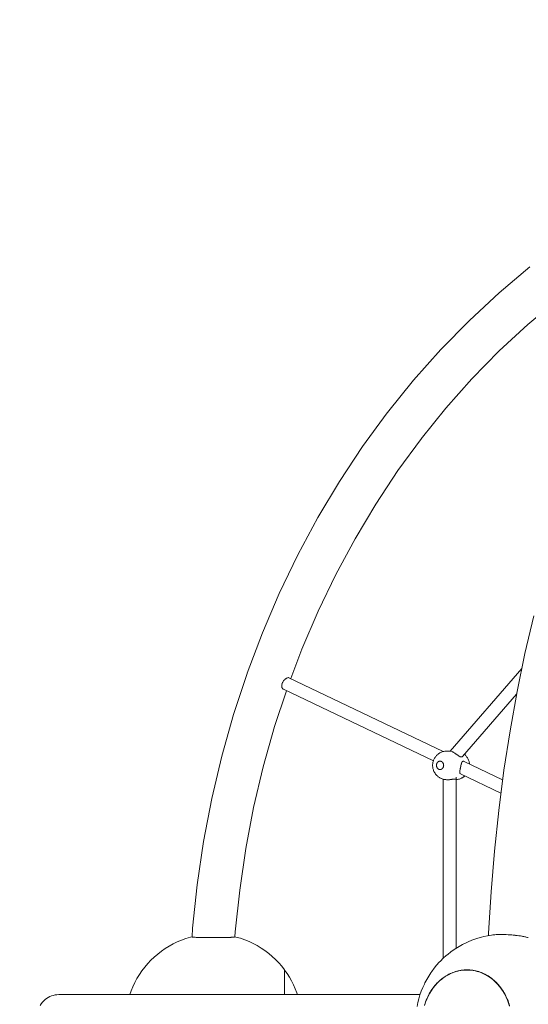
# Model space of a CAD drawing. Units: millimetres. Extents: x -306 to 8050, y -92 to 5467.
# Drawn here: x 1175 to 1889, y 2707 to 4090 of the extents above; entities that cross this region are included whole.
import ezdxf

# ---------------------------------------------------------------- set-up
doc = ezdxf.new("R2010")
doc.units = ezdxf.units.MM
doc.layers.add('DiKom', color=7, linetype='Continuous')

msp = doc.modelspace()

# ---------------------------------------------------------------- linework, layer by layer
at = {"layer": 'DiKom', "color": 7, "linetype": 'Continuous', "lineweight": 15}
for p, q in [((1847.8, 3706.2), (1891.1, 3742.5)), ((1806.1, 3667.5), (1847.8, 3706.2)), ((1887.9, 3661.6), (1928.9, 3696)), ((1766, 3626.6), (1806.1, 3667.5)), ((1848, 3624.6), (1887.9, 3661.6)), ((1727.7, 3583.4), (1766, 3626.6)), ((1809.7, 3585.5), (1848, 3624.6)), ((1691.3, 3538.2), (1727.7, 3583.4)), ((1773.1, 3544.2), (1809.7, 3585.5)), ((1738.3, 3501), (1773.1, 3544.2)), ((1656.3, 3490.3), (1690.8, 3537.5)), ((1690.8, 3537.5), (1691.3, 3538.2)), ((1705.8, 3456.5), (1738.7, 3501.5)), ((1623.8, 3441.3), (1656.3, 3490.3)), ((1674.7, 3409.5), (1705.8, 3456.5)), ((1593.5, 3390.5), (1623.8, 3441.3)), ((1645.7, 3360.9), (1674.7, 3409.5)), ((1565.3, 3338.1), (1593.5, 3390.5)), ((1618.7, 3310.7), (1645.7, 3360.9)), ((1539.3, 3284.1), (1565.3, 3338.1)), ((1593.8, 3259), (1618.7, 3310.7)), ((1515.6, 3228.8), (1539.3, 3284.1)), ((1571.1, 3206), (1593.8, 3259)), ((1884.1, 3199.9), (1896.5, 3252.6)), ((1494.3, 3172.2), (1515.6, 3228.8)), ((1555.4, 3164.4), (1571.1, 3206)), ((1873, 3146.1), (1884.1, 3199.9)), ((1475.2, 3114.1), (1494.1, 3171.7)), ((1494.1, 3171.7), (1494.3, 3172.2)), ((1879.8, 3178.8), (1779.2, 3062.7)), ((1542.8, 3155.6), (1543, 3156.3)), ((1542.8, 3154.8), (1542.8, 3155.5)), ((1542.8, 3154), (1542.8, 3154.7)), ((1542.8, 3153.7), (1542.8, 3153.9)), ((1542.8, 3153.3), (1542.8, 3153.7)), ((1542.9, 3152.6), (1542.8, 3153.3)), ((1543, 3156.4), (1543.2, 3157.1)), ((1543.2, 3157.3), (1543.4, 3158)), ((1543.5, 3158.1), (1543.8, 3158.8)), ((1543.8, 3158.9), (1544.2, 3159.6)), ((1544.2, 3159.6), (1544.6, 3160.3)), ((1544.7, 3160.4), (1545.1, 3161.1)), ((1545.2, 3161.1), (1545.7, 3161.7)), ((1545.8, 3161.8), (1546.2, 3162.4)), ((1546.4, 3162.6), (1546.9, 3163)), ((1546.9, 3163.1), (1547.5, 3163.6)), ((1547.6, 3163.6), (1548.1, 3164.1)), ((1548.2, 3164.1), (1548.6, 3164.3)), ((1548.6, 3164.3), (1548.8, 3164.5)), ((1548.8, 3164.5), (1549.1, 3164.7)), ((1549.1, 3164.7), (1549.4, 3164.9)), ((1549.5, 3164.9), (1550, 3165.2)), ((1550.1, 3165.2), (1550.6, 3165.4)), ((1550.7, 3165.4), (1551.1, 3165.6)), ((1551.2, 3165.6), (1551.5, 3165.8)), ((1551.6, 3165.8), (1552, 3165.8)), ((1552, 3165.8), (1552.4, 3165.8)), ((1552.5, 3165.8), (1552.9, 3165.6)), ((1769.4, 3062), (1552.9, 3165.6)), ((1532.6, 3097), (1549.2, 3147.4)), ((1543.1, 3151.9), (1543, 3152.5)), ((1543.3, 3151.3), (1543.1, 3151.9)), ((1543.5, 3151), (1543.4, 3151.3)), ((1543.9, 3150.3), (1543.7, 3150.8)), ((1544.3, 3149.9), (1544, 3150.3)), ((1544.7, 3149.6), (1544.4, 3149.9)), ((1545.1, 3149.4), (1544.8, 3149.5)), ((1545.1, 3149.4), (1755.5, 3048.8)), ((1872.4, 3142.8), (1796.3, 3054.9)), ((1863.1, 3091.3), (1873, 3146.1)), ((1458.7, 3055.4), (1475.2, 3114.1)), ((1516.8, 3040.7), (1532.6, 3097)), ((1854.5, 3035.7), (1863.1, 3091.3)), ((1759.3, 3055.7), (1760, 3056.4)), ((1760, 3056.4), (1760.3, 3056.8)), ((1760.3, 3056.8), (1761.1, 3057.5)), ((1761.1, 3057.5), (1761.9, 3058.2)), ((1761.9, 3058.2), (1762.3, 3058.5)), ((1762.3, 3058.5), (1763.1, 3059.1)), ((1763.1, 3059.1), (1764, 3059.7)), ((1764, 3059.7), (1764.4, 3060)), ((1764.4, 3060), (1765.4, 3060.5)), ((1765.4, 3060.5), (1766.3, 3060.9)), ((1766.3, 3060.9), (1766.8, 3061.1)), ((1766.8, 3061.1), (1767.8, 3061.5)), ((1767.8, 3061.5), (1768.8, 3061.9)), ((1768.8, 3061.9), (1769.3, 3062)), ((1769.3, 3062), (1770.4, 3062.3)), ((1770.4, 3062.3), (1771.4, 3062.5)), ((1772, 3062.6), (1771.4, 3062.5)), ((1773, 3062.7), (1772, 3062.6)), ((1774.1, 3062.7), (1773, 3062.7)), ((1775.1, 3062.7), (1774.1, 3062.7)), ((1779.3, 3062.7), (1775.1, 3062.7)), ((1779.8, 3062.6), (1779.6, 3062.7)), ((1780.4, 3062.4), (1780.1, 3062.5)), ((1781.2, 3062.1), (1780.8, 3062.3)), ((1781.7, 3061.9), (1781.3, 3062.1)), ((1782.2, 3061.6), (1782, 3061.8)), ((1782.7, 3061.4), (1782.2, 3061.6)), ((1783.3, 3061.1), (1782.8, 3061.4)), ((1783.9, 3060.7), (1783.6, 3060.9)), ((1784.3, 3060.5), (1783.9, 3060.7)), ((1785, 3060.1), (1784.6, 3060.3)), ((1785.2, 3059.9), (1785, 3060)), ((1785.8, 3059.5), (1785.4, 3059.8)), ((1786.1, 3059.3), (1785.8, 3059.5)), ((1786.6, 3059), (1786.3, 3059.2)), ((1787, 3058.7), (1786.6, 3059)), ((1787.3, 3058.5), (1787.1, 3058.7)), ((1787.8, 3058.2), (1787.4, 3058.4)), ((1788.1, 3058), (1787.8, 3058.2)), ((1788.5, 3057.7), (1788.3, 3057.8)), ((1788.9, 3057.4), (1788.5, 3057.7)), ((1789.1, 3057.2), (1788.9, 3057.4)), ((1789.4, 3057), (1789.2, 3057.2)), ((1789.6, 3056.9), (1789.4, 3057)), ((1789.9, 3056.7), (1789.6, 3056.9)), ((1790.3, 3056.4), (1789.9, 3056.7)), ((1790.6, 3056.2), (1790.3, 3056.4)), ((1791, 3056), (1790.7, 3056.2)), ((1791.4, 3055.8), (1791, 3056)), ((1799.3, 3058), (1799.1, 3058.1)), ((1800.1, 3057.2), (1799.3, 3058)), ((1800.4, 3056.9), (1800.1, 3057.2)), ((1801.1, 3056.2), (1800.4, 3056.9)), ((1801.9, 3055.3), (1801.1, 3056.2)), ((1444.6, 2996), (1458.7, 3055.4)), ((1754.5, 3043.7), (1754.6, 3044.7)), ((1754.5, 3042.6), (1754.5, 3043.7)), ((1754.5, 3042.6), (1754.5, 3041.6)), ((1754.6, 3044.7), (1754.8, 3045.8)), ((1754.8, 3045.8), (1755, 3046.8)), ((1755, 3046.8), (1755.2, 3047.8)), ((1755.2, 3047.8), (1755.5, 3048.8)), ((1755.5, 3048.8), (1755.8, 3049.8)), ((1755.8, 3049.8), (1755.9, 3050)), ((1755.9, 3050), (1756.3, 3051)), ((1756.3, 3051), (1756.8, 3051.9)), ((1756.8, 3051.9), (1757.3, 3052.8)), ((1757.3, 3052.8), (1757.9, 3053.7)), ((1757.9, 3053.7), (1758.1, 3054)), ((1758.1, 3054), (1758.7, 3054.9)), ((1758.7, 3054.9), (1759.3, 3055.7)), ((1759.9, 3043.6), (1760, 3043.9)), ((1759.9, 3043.6), (1759.9, 3043.4)), ((1759.9, 3043.1), (1759.9, 3043.4)), ((1759.9, 3042.9), (1759.9, 3043.1)), ((1759.9, 3042.9), (1759.9, 3042.6)), ((1759.9, 3042.6), (1759.9, 3042.4)), ((1759.9, 3042.4), (1759.9, 3042.1)), ((1759.9, 3041.8), (1759.9, 3042.1)), ((1760, 3044.1), (1760.1, 3044.4)), ((1760, 3043.9), (1760, 3044.1)), ((1760.2, 3044.6), (1760.1, 3044.4)), ((1760.2, 3044.8), (1760.3, 3045.1)), ((1760.2, 3044.6), (1760.2, 3044.8)), ((1760.4, 3045.3), (1760.3, 3045.1)), ((1760.4, 3045.3), (1760.5, 3045.5)), ((1760.5, 3045.5), (1760.7, 3045.7)), ((1760.7, 3045.7), (1760.8, 3046)), ((1760.9, 3046.2), (1760.8, 3046)), ((1760.9, 3046.2), (1761, 3046.4)), ((1761, 3046.4), (1761.2, 3046.6)), ((1761.3, 3046.7), (1761.2, 3046.6)), ((1761.3, 3046.7), (1761.5, 3046.9)), ((1761.5, 3046.9), (1761.7, 3047.1)), ((1761.7, 3047.1), (1761.8, 3047.2)), ((1762, 3047.4), (1761.8, 3047.2)), ((1762, 3047.4), (1762.2, 3047.5)), ((1762.2, 3047.5), (1762.4, 3047.7)), ((1762.4, 3047.7), (1762.6, 3047.8)), ((1762.8, 3047.9), (1762.6, 3047.8)), ((1762.8, 3047.9), (1763, 3048)), ((1763, 3048), (1763.2, 3048.1)), ((1763.4, 3048.2), (1763.2, 3048.1)), ((1763.4, 3048.2), (1763.6, 3048.3)), ((1763.6, 3048.3), (1763.8, 3048.3)), ((1763.8, 3048.3), (1764, 3048.4)), ((1764.3, 3048.4), (1764, 3048.4)), ((1764.3, 3048.4), (1764.5, 3048.4)), ((1764.5, 3048.4), (1764.7, 3048.4)), ((1764.9, 3048.5), (1764.7, 3048.4)), ((1764.9, 3048.5), (1765.1, 3048.4)), ((1765.1, 3048.4), (1765.3, 3048.4)), ((1765.3, 3048.4), (1765.6, 3048.4)), ((1765.8, 3048.4), (1765.6, 3048.4)), ((1765.8, 3048.4), (1766, 3048.3)), ((1766, 3048.3), (1766.2, 3048.3)), ((1766.2, 3048.3), (1766.4, 3048.2)), ((1766.6, 3048.1), (1766.4, 3048.2)), ((1766.6, 3048.1), (1766.8, 3048)), ((1766.8, 3048), (1767, 3047.9)), ((1767.2, 3047.8), (1767, 3047.9)), ((1767.2, 3047.8), (1767.4, 3047.7)), ((1767.4, 3047.7), (1767.6, 3047.5)), ((1767.6, 3047.5), (1767.8, 3047.4)), ((1768, 3047.2), (1767.8, 3047.4)), ((1768, 3047.2), (1768.2, 3047.1)), ((1768.2, 3047.1), (1768.3, 3046.9)), ((1768.3, 3046.9), (1768.5, 3046.7)), ((1768.6, 3046.6), (1768.5, 3046.7)), ((1768.6, 3046.6), (1768.8, 3046.4)), ((1768.8, 3046.4), (1768.9, 3046.2)), ((1769, 3046), (1768.9, 3046.2)), ((1769, 3046), (1769.2, 3045.7)), ((1769.2, 3045.7), (1769.3, 3045.5)), ((1769.3, 3045.5), (1769.4, 3045.3)), ((1769.5, 3045.1), (1769.4, 3045.3)), ((1769.5, 3045.1), (1769.6, 3044.8)), ((1769.6, 3044.8), (1769.6, 3044.6)), ((1769.7, 3044.4), (1769.6, 3044.6)), ((1769.7, 3044.4), (1769.8, 3044.1)), ((1769.8, 3044.1), (1769.8, 3043.9)), ((1769.8, 3043.9), (1769.9, 3043.6)), ((1769.9, 3043.4), (1769.9, 3043.6)), ((1769.9, 3043.4), (1769.9, 3043.1)), ((1769.9, 3043.1), (1769.9, 3042.9)), ((1770, 3042.6), (1769.9, 3042.9)), ((1770, 3042.6), (1769.9, 3042.4)), ((1769.9, 3042.4), (1769.9, 3042.1)), ((1769.9, 3042.1), (1769.9, 3041.8)), ((1791.6, 3055.6), (1791.4, 3055.7)), ((1792.1, 3055.4), (1791.7, 3055.5)), ((1792.4, 3055.2), (1792.1, 3055.3)), ((1792.8, 3055), (1792.4, 3055.2)), ((1793.1, 3054.8), (1792.8, 3055)), ((1793.5, 3054.7), (1793.2, 3054.8)), ((1793.8, 3054.6), (1793.5, 3054.7)), ((1794.1, 3054.5), (1793.8, 3054.6)), ((1794.4, 3054.5), (1794.1, 3054.5)), ((1794.1, 3042), (1794.2, 3042.4)), ((1794.2, 3042.6), (1794.3, 3042.8)), ((1794.3, 3042.8), (1794.3, 3043.2)), ((1794.6, 3054.4), (1794.4, 3054.5)), ((1794.4, 3043.3), (1794.5, 3043.7)), ((1794.5, 3043.8), (1794.5, 3044)), ((1794.6, 3044.1), (1794.7, 3044.5)), ((1795, 3054.4), (1794.7, 3054.4)), ((1794.7, 3044.5), (1794.8, 3044.9)), ((1794.8, 3044.9), (1794.9, 3045.2)), ((1794.9, 3045.3), (1795, 3045.6)), ((1795.2, 3054.4), (1795, 3054.4)), ((1795, 3045.6), (1795.2, 3046)), ((1795.2, 3046), (1795.3, 3046.3)), ((1795.3, 3054.4), (1795.5, 3054.5)), ((1795.3, 3046.4), (1795.4, 3046.6)), ((1795.4, 3046.6), (1795.6, 3046.9)), ((1795.5, 3054.5), (1795.7, 3054.5)), ((1795.6, 3046.9), (1795.8, 3047.2)), ((1795.7, 3054.5), (1795.9, 3054.6)), ((1795.8, 3047.2), (1796, 3047.5)), ((1795.9, 3054.6), (1796.1, 3054.7)), ((1796.1, 3054.7), (1796.3, 3054.9)), ((1796.1, 3047.7), (1796.3, 3047.9)), ((1796.4, 3047.9), (1796.6, 3048.1)), ((1796.6, 3048.1), (1796.8, 3048.2)), ((1796.8, 3048.2), (1797, 3048.3)), ((1797, 3048.3), (1797.3, 3048.4)), ((1797.3, 3048.4), (1797.6, 3048.4)), ((1797.8, 3048.3), (1797.6, 3048.4)), ((1798.1, 3048.3), (1797.8, 3048.3)), ((1798.4, 3048.2), (1798.1, 3048.3)), ((1798.7, 3048.1), (1798.4, 3048.2)), ((1798.7, 3048), (1852.7, 3022.2)), ((1802.5, 3054.5), (1801.9, 3055.3)), ((1802.7, 3054.2), (1802.5, 3054.5)), ((1803.3, 3053.3), (1802.7, 3054.2)), ((1803.9, 3052.3), (1803.3, 3053.3)), ((1804.4, 3051.3), (1803.9, 3052.3)), ((1804.5, 3051.1), (1804.4, 3051.3)), ((1804.9, 3050.1), (1804.5, 3051.1)), ((1805.3, 3049.1), (1804.9, 3050.1)), ((1805.6, 3048.1), (1805.3, 3049.1)), ((1805.9, 3047), (1805.6, 3048.1)), ((1806.1, 3045.9), (1805.9, 3047)), ((1806.3, 3044.8), (1806.1, 3045.9)), ((1806.3, 3044.4), (1806.3, 3044.8)), ((1503.3, 2983.6), (1516.8, 3040.7)), ((1754.5, 3041.6), (1754.6, 3040.5)), ((1754.8, 3039.5), (1754.6, 3040.5)), ((1755, 3038.4), (1754.8, 3039.5)), ((1755.2, 3037.4), (1755, 3038.4)), ((1755.5, 3036.4), (1755.2, 3037.4)), ((1755.8, 3035.5), (1755.5, 3036.4)), ((1755.8, 3035.5), (1755.9, 3035.2)), ((1756.3, 3034.2), (1755.9, 3035.2)), ((1756.8, 3033.3), (1756.3, 3034.2)), ((1757.3, 3032.4), (1756.8, 3033.3)), ((1757.9, 3031.5), (1757.3, 3032.4)), ((1757.9, 3031.5), (1758.1, 3031.2)), ((1758.7, 3030.4), (1758.1, 3031.2)), ((1759.3, 3029.5), (1758.7, 3030.4)), ((1760, 3028.8), (1759.3, 3029.5)), ((1759.9, 3041.8), (1759.9, 3041.6)), ((1760, 3041.3), (1759.9, 3041.6)), ((1760, 3041.1), (1760, 3041.3)), ((1760.1, 3040.9), (1760, 3041.1)), ((1760, 3028.8), (1760.3, 3028.5)), ((1760.1, 3040.9), (1760.2, 3040.6)), ((1760.2, 3040.4), (1760.2, 3040.6)), ((1760.3, 3040.1), (1760.2, 3040.4)), ((1760.3, 3040.1), (1760.4, 3039.9)), ((1761.1, 3027.7), (1760.3, 3028.5)), ((1760.5, 3039.7), (1760.4, 3039.9)), ((1760.7, 3039.5), (1760.5, 3039.7)), ((1760.8, 3039.3), (1760.7, 3039.5)), ((1760.8, 3039.3), (1760.9, 3039.1)), ((1761, 3038.9), (1760.9, 3039.1)), ((1761.2, 3038.7), (1761, 3038.9)), ((1761.2, 3038.7), (1761.3, 3038.5)), ((1761.5, 3038.3), (1761.3, 3038.5)), ((1761.7, 3038.1), (1761.5, 3038.3)), ((1761.8, 3038), (1761.7, 3038.1)), ((1761.8, 3038), (1762, 3037.8)), ((1762.2, 3037.7), (1762, 3037.8)), ((1762.4, 3037.6), (1762.2, 3037.7)), ((1762.6, 3037.4), (1762.4, 3037.6)), ((1762.6, 3037.4), (1762.8, 3037.3)), ((1763, 3037.2), (1762.8, 3037.3)), ((1763.2, 3037.1), (1763, 3037.2)), ((1763.2, 3037.1), (1763.4, 3037)), ((1763.6, 3037), (1763.4, 3037)), ((1763.8, 3036.9), (1763.6, 3037)), ((1764, 3036.9), (1763.8, 3036.9)), ((1764, 3036.9), (1764.3, 3036.8)), ((1764.5, 3036.8), (1764.3, 3036.8)), ((1764.7, 3036.8), (1764.5, 3036.8)), ((1764.9, 3036.8), (1764.7, 3036.8)), ((1764.9, 3036.8), (1765.1, 3036.8)), ((1765.3, 3036.8), (1765.1, 3036.8)), ((1765.6, 3036.8), (1765.3, 3036.8)), ((1765.6, 3036.8), (1765.8, 3036.9)), ((1766, 3036.9), (1765.8, 3036.9)), ((1766.2, 3037), (1766, 3036.9)), ((1766.4, 3037), (1766.2, 3037)), ((1766.4, 3037), (1766.6, 3037.1)), ((1766.8, 3037.2), (1766.6, 3037.1)), ((1767, 3037.3), (1766.8, 3037.2)), ((1767, 3037.3), (1767.2, 3037.4)), ((1767.4, 3037.6), (1767.2, 3037.4)), ((1767.6, 3037.7), (1767.4, 3037.6)), ((1767.8, 3037.8), (1767.6, 3037.7)), ((1767.8, 3037.8), (1768, 3038)), ((1768.2, 3038.1), (1768, 3038)), ((1768.3, 3038.3), (1768.2, 3038.1)), ((1768.5, 3038.5), (1768.3, 3038.3)), ((1768.5, 3038.5), (1768.6, 3038.7)), ((1768.8, 3038.9), (1768.6, 3038.7)), ((1768.9, 3039.1), (1768.8, 3038.9)), ((1768.9, 3039.1), (1769, 3039.3)), ((1769.2, 3039.5), (1769, 3039.3)), ((1769.3, 3039.7), (1769.2, 3039.5)), ((1769.4, 3039.9), (1769.3, 3039.7)), ((1769.4, 3039.9), (1769.5, 3040.1)), ((1769.6, 3040.4), (1769.5, 3040.1)), ((1769.6, 3040.6), (1769.7, 3040.9)), ((1769.6, 3040.6), (1769.6, 3040.4)), ((1769.8, 3041.1), (1769.7, 3040.9)), ((1769.9, 3041.6), (1769.8, 3041.3)), ((1769.8, 3041.3), (1769.8, 3041.1)), ((1769.9, 3041.6), (1769.9, 3041.8)), ((1792.7, 3034.2), (1792.8, 3034.5)), ((1792.7, 3033.9), (1792.7, 3034.2)), ((1792.7, 3033.5), (1792.7, 3033.7)), ((1792.7, 3033.2), (1792.7, 3033.5)), ((1792.7, 3033), (1792.7, 3033.2)), ((1792.7, 3032.3), (1792.7, 3032.6)), ((1792.8, 3032), (1792.7, 3032.3)), ((1792.8, 3035), (1792.9, 3035.3)), ((1792.8, 3034.6), (1792.8, 3034.8)), ((1792.8, 3031.8), (1792.8, 3032)), ((1792.9, 3035.3), (1792.9, 3035.7)), ((1793, 3031.3), (1792.9, 3031.5)), ((1793, 3036.6), (1793.1, 3036.9)), ((1793, 3036.1), (1793, 3036.6)), ((1793.1, 3037.1), (1793.2, 3037.5)), ((1793.2, 3030.9), (1793.1, 3031.1)), ((1793.2, 3037.5), (1793.3, 3038)), ((1793.3, 3038.2), (1793.4, 3038.5)), ((1793.4, 3038.5), (1793.5, 3039)), ((1793.7, 3030.5), (1793.5, 3030.6)), ((1793.6, 3039.6), (1793.7, 3040)), ((1793.7, 3040.1), (1793.7, 3040.3)), ((1850.3, 3003.4), (1793.7, 3030.5)), ((1793.8, 3040.6), (1793.9, 3041)), ((1793.9, 3041.1), (1794, 3041.5)), ((1794, 3041.7), (1794, 3041.9)), ((1847.2, 2979.3), (1854.5, 3035.7)), ((1761.9, 3027), (1761.1, 3027.7)), ((1761.9, 3027), (1762.3, 3026.7)), ((1763.1, 3026.1), (1762.3, 3026.7)), ((1764, 3025.5), (1763.1, 3026.1)), ((1764, 3025.5), (1764.4, 3025.3)), ((1765.4, 3024.7), (1764.4, 3025.3)), ((1766.3, 3024.3), (1765.4, 3024.7)), ((1766.3, 3024.3), (1766.8, 3024.1)), ((1767.8, 3023.7), (1766.8, 3024.1)), ((1768.8, 3023.4), (1767.8, 3023.7)), ((1768.8, 3023.4), (1769.3, 3023.2)), ((1769.3, 3023.2), (1769.3, 2771.5)), ((1770.4, 3022.9), (1769.3, 3023.2)), ((1771.4, 3022.8), (1770.4, 3022.9)), ((1772, 3022.7), (1771.4, 3022.8)), ((1772, 3022.7), (1773, 3022.6)), ((1774.1, 3022.5), (1773, 3022.6)), ((1774.1, 3022.5), (1775.1, 3022.5)), ((1777.2, 3022.5), (1775.1, 3022.5)), ((1777.4, 3022.5), (1777.8, 3022.5)), ((1777.8, 3022.5), (1778.3, 3022.5)), ((1778.5, 3022.6), (1778.7, 3022.6)), ((1778.7, 3022.6), (1779.2, 3022.6)), ((1779.2, 3022.6), (1779.6, 3022.7)), ((1779.6, 3022.7), (1779.9, 3022.7)), ((1779.9, 3022.7), (1780.1, 3022.7)), ((1780.2, 3022.7), (1780.5, 3022.8)), ((1780.5, 3022.8), (1781, 3022.8)), ((1781, 3022.8), (1781.4, 3022.9)), ((1781.4, 3022.9), (1781.9, 3023)), ((1781.9, 3023), (1782.3, 3023)), ((1782.3, 3023), (1782.7, 3023.1)), ((1782.7, 3023.1), (1783.2, 3023.1)), ((1783.3, 3023.1), (1783.6, 3023.2)), ((1783.6, 3023.2), (1784, 3023.2)), ((1784, 3023.2), (1784.2, 3023.3)), ((1784.4, 3023.3), (1784.7, 3023.3)), ((1784.8, 3023.3), (1785.1, 3023.4)), ((1785.1, 3023.4), (1785.4, 3023.4)), ((1785.4, 3023.4), (1785.8, 3023.4)), ((1786.1, 3023.4), (1785.8, 3023.4)), ((1786.3, 3023.4), (1786.1, 3023.4)), ((1786.5, 3023.4), (1786.3, 3023.4)), ((1787.3, 3026), (1787.3, 2785.6)), ((1787.3, 3022.5), (1787.9, 3022.6)), ((1789, 3022.7), (1787.9, 3022.6)), ((1789, 3022.7), (1789.6, 3022.8)), ((1790.6, 3023), (1789.6, 3022.8)), ((1791.7, 3023.2), (1790.6, 3023)), ((1791.7, 3023.2), (1792.2, 3023.4)), ((1792.2, 3023.4), (1793.3, 3023.7)), ((1793.3, 3023.7), (1794.3, 3024.2)), ((1794.8, 3024.4), (1794.3, 3024.2)), ((1794.8, 3024.4), (1795.7, 3024.9)), ((1796.2, 3025.1), (1795.7, 3024.9)), ((1796.2, 3025.1), (1797.1, 3025.7)), ((1797.1, 3025.7), (1798, 3026.3)), ((1798.4, 3026.6), (1798, 3026.3)), ((1798.4, 3026.6), (1799.3, 3027.2)), ((1799.3, 3027.2), (1799.7, 3027.6)), ((1433.1, 2935.8), (1444.6, 2996)), ((1492.3, 2925.9), (1503.3, 2983.6)), ((1841.2, 2922.3), (1847.2, 2979.3)), ((1424.1, 2875), (1433.1, 2935.8)), ((1483.7, 2867.5), (1492.3, 2925.9)), ((1836.5, 2864.8), (1841.2, 2922.3)), ((1417.7, 2813.8), (1424.1, 2875)), ((1477.5, 2808.8), (1483.7, 2867.5)), ((1833.1, 2807), (1836.5, 2864.8)), ((1416.9, 2801.6), (1417.7, 2813.8)), ((1477, 2801.7), (1477.5, 2808.8)), ((1833, 2803.6), (1833.1, 2807)), ((1390.4, 2791.8), (1396.2, 2794.6)), ((1396.2, 2794.6), (1402.2, 2797.1)), ((1402.2, 2797.1), (1408.3, 2799.3)), ((1408.3, 2799.3), (1414.5, 2801.2)), ((1414.5, 2801.2), (1416.9, 2801.8)), ((1417.4, 2801.5), (1417.1, 2801.6)), ((1418, 2801.4), (1417.5, 2801.4)), ((1418.8, 2801.3), (1418.2, 2801.4)), ((1419.9, 2801.2), (1419, 2801.3)), ((1420.1, 2801.2), (1419.9, 2801.2)), ((1420.8, 2801.2), (1420.1, 2801.2)), ((1421.2, 2801.2), (1420.9, 2801.2)), ((1421.4, 2801.2), (1421.2, 2801.2)), ((1422.7, 2801.1), (1421.4, 2801.2)), ((1422.9, 2801), (1422.7, 2801.1)), ((1423.4, 2801), (1422.9, 2801)), ((1424.3, 2801), (1423.4, 2801)), ((1424.6, 2801), (1424.3, 2801)), ((1425.9, 2801), (1424.6, 2801)), ((1426.2, 2801), (1425.9, 2801)), ((1426.5, 2801), (1426.2, 2801)), ((1427.1, 2801), (1426.5, 2801)), ((1428.2, 2800.9), (1427.1, 2801)), ((1428.6, 2800.9), (1428.2, 2800.9)), ((1430.1, 2800.8), (1428.6, 2800.9)), ((1430.4, 2800.8), (1430.1, 2800.8)), ((1430.8, 2800.8), (1430.4, 2800.8)), ((1432.7, 2800.8), (1430.8, 2800.8)), ((1433.2, 2800.8), (1432.7, 2800.8)), ((1433.5, 2800.8), (1433.2, 2800.8)), ((1434.3, 2800.8), (1433.5, 2800.8)), ((1435.2, 2800.8), (1434.3, 2800.8)), ((1435.6, 2800.8), (1435.2, 2800.8)), ((1436, 2800.8), (1435.6, 2800.8)), ((1437.7, 2800.7), (1436, 2800.8)), ((1438.1, 2800.7), (1437.7, 2800.7)), ((1439, 2800.7), (1438.1, 2800.7)), ((1440, 2800.8), (1439, 2800.7)), ((1440.3, 2800.7), (1440, 2800.8)), ((1440.8, 2800.7), (1440.3, 2800.7)), ((1443, 2800.7), (1440.8, 2800.7)), ((1443.4, 2800.7), (1443, 2800.7)), ((1444.5, 2800.7), (1443.4, 2800.7)), ((1445.7, 2800.7), (1444.5, 2800.7)), ((1446.1, 2800.7), (1445.7, 2800.7)), ((1446.4, 2800.7), (1446.1, 2800.7)), ((1448.4, 2800.7), (1446.4, 2800.7)), ((1448.8, 2800.7), (1448.4, 2800.7)), ((1451.1, 2800.7), (1448.8, 2800.7)), ((1451.5, 2800.7), (1451.2, 2800.7)), ((1452.9, 2800.8), (1451.5, 2800.7)), ((1453.8, 2800.7), (1452.9, 2800.8)), ((1454.1, 2800.7), (1453.8, 2800.7)), ((1456.4, 2800.8), (1454.1, 2800.7)), ((1456.7, 2800.8), (1456.4, 2800.8)), ((1457.9, 2800.8), (1456.7, 2800.8)), ((1457.9, 2800.8), (1458.9, 2800.8)), ((1458.9, 2800.8), (1459.2, 2800.8)), ((1460.4, 2800.8), (1459.4, 2800.8)), ((1461.3, 2800.8), (1460.4, 2800.8)), ((1461.7, 2800.8), (1461.3, 2800.8)), ((1463.6, 2800.9), (1461.7, 2800.8)), ((1464, 2800.9), (1463.6, 2800.9)), ((1464, 2800.9), (1465.8, 2801)), ((1466.1, 2801), (1465.8, 2801)), ((1467.9, 2801), (1466.1, 2801)), ((1468.1, 2801), (1467.9, 2801)), ((1468.1, 2801), (1469.7, 2801.1)), ((1469.7, 2801.1), (1469.9, 2801.1)), ((1469.9, 2801.1), (1471.4, 2801.1)), ((1471.4, 2801.1), (1471.6, 2801.2)), ((1471.6, 2801.2), (1471.9, 2801.2)), ((1471.9, 2801.2), (1472.1, 2801.2)), ((1472.9, 2801.3), (1472.1, 2801.2)), ((1473, 2801.3), (1473.8, 2801.3)), ((1474.2, 2801.3), (1475.1, 2801.4)), ((1475.3, 2801.4), (1475.8, 2801.5)), ((1476.1, 2801.5), (1476.6, 2801.5)), ((1477, 2801.8), (1478.4, 2801.5)), ((1478.4, 2801.5), (1484.7, 2799.7)), ((1484.7, 2799.7), (1490.8, 2797.6)), ((1490.8, 2797.6), (1496.8, 2795.2)), ((1496.8, 2795.2), (1502.6, 2792.4)), ((1801.5, 2793.5), (1796.6, 2791.1)), ((1804.4, 2794.9), (1801.5, 2793.5)), ((1809.5, 2797), (1804.4, 2794.9)), ((1812.5, 2798.1), (1809.5, 2797)), ((1817.8, 2799.9), (1812.5, 2798.1)), ((1823.1, 2801.4), (1817.8, 2799.9)), ((1826.3, 2802.2), (1823.1, 2801.4)), ((1831.7, 2803.4), (1826.3, 2802.2)), ((1837.2, 2804.2), (1831.7, 2803.4)), ((1839.2, 2804.5), (1837.2, 2804.2)), ((1839.2, 2804.5), (1840, 2804.6)), ((1840.1, 2804.6), (1841.7, 2804.7)), ((1841.9, 2804.8), (1843.7, 2804.9)), ((1843.9, 2804.9), (1845.8, 2805)), ((1845.9, 2805), (1847.5, 2805)), ((1847.5, 2805), (1847.9, 2805)), ((1848, 2805), (1849.3, 2805.1)), ((1849.3, 2805.1), (1850.2, 2805.1)), ((1850.4, 2805.1), (1852.6, 2805)), ((1852.8, 2805), (1855.1, 2805)), ((1855.4, 2805), (1857.7, 2804.9)), ((1857.8, 2804.9), (1860.3, 2804.8)), ((1860.4, 2804.8), (1862.4, 2804.7)), ((1862.4, 2804.7), (1862.7, 2804.7)), ((1862.7, 2804.7), (1862.9, 2804.7)), ((1863.1, 2804.6), (1865.5, 2804.4)), ((1865.6, 2804.4), (1867.3, 2804.2)), ((1867.3, 2804.2), (1868.1, 2804.2)), ((1868.2, 2804.2), (1870.5, 2804)), ((1870.8, 2803.9), (1871.8, 2803.8)), ((1871.8, 2803.8), (1872.9, 2803.7)), ((1872.9, 2803.7), (1873.1, 2803.7)), ((1873.3, 2803.6), (1875.5, 2803.3)), ((1875.7, 2803.3), (1876, 2803.2)), ((1876, 2803.2), (1877.8, 2803)), ((1878, 2803), (1879.7, 2802.7)), ((1879.7, 2802.7), (1880, 2802.7)), ((1880.2, 2802.6), (1881, 2802.5)), ((1881, 2802.5), (1882.1, 2802.3)), ((1882.3, 2802.2), (1883.9, 2801.9)), ((1884.2, 2801.8), (1884.9, 2801.7)), ((1884.9, 2801.7), (1885.8, 2801.5)), ((1885.9, 2801.4), (1887.4, 2801)), ((1887.5, 2801), (1888.7, 2800.7)), ((1368.8, 2777.6), (1373.9, 2781.6)), ((1373.9, 2781.6), (1379.2, 2785.3)), ((1379.2, 2785.3), (1384.7, 2788.7)), ((1384.7, 2788.7), (1390.4, 2791.8)), ((1502.6, 2792.4), (1508.3, 2789.4)), ((1508.3, 2789.4), (1513.9, 2786)), ((1513.9, 2786), (1519.2, 2782.4)), ((1519.2, 2782.4), (1524.4, 2778.5)), ((1780.1, 2780.6), (1775.7, 2777.1)), ((1784.6, 2783.9), (1780.1, 2780.6)), ((1789.2, 2786.8), (1784.6, 2783.9)), ((1791.7, 2788.4), (1789.2, 2786.8)), ((1796.6, 2791.1), (1791.7, 2788.4)), ((1354.7, 2764.3), (1359.2, 2769)), ((1359.2, 2769), (1363.9, 2773.4)), ((1363.9, 2773.4), (1368.8, 2777.6)), ((1524.4, 2778.5), (1529.4, 2774.3)), ((1529.4, 2774.3), (1534.1, 2769.9)), ((1534.1, 2769.9), (1538.6, 2765.3)), ((1763.8, 2766), (1760.1, 2761.9)), ((1765.5, 2767.8), (1763.8, 2766)), ((1769.5, 2771.7), (1765.5, 2767.8)), ((1773.6, 2775.4), (1769.5, 2771.7)), ((1775.7, 2777.1), (1773.6, 2775.4)), ((1343, 2748.8), (1346.6, 2754.2)), ((1346.6, 2754.2), (1350.6, 2759.3)), ((1350.6, 2759.3), (1354.7, 2764.3)), ((1542.8, 2760.4), (1538.6, 2765.3)), ((1546.6, 2755.5), (1542.8, 2760.4)), ((1546.6, 2755.4), (1546.6, 2755.1)), ((1546.6, 2755.2), (1546.6, 2754.9)), ((1546.6, 2754.6), (1546.6, 2755.1)), ((1546.6, 2754.9), (1546.6, 2755.1)), ((1546.6, 2755.1), (1546.6, 2754.6)), ((1546.6, 2754.5), (1546.6, 2754.9)), ((1546.6, 2754.9), (1546.6, 2754.5)), ((1546.6, 2753.7), (1546.6, 2754.6)), ((1546.6, 2754.6), (1546.6, 2753.7)), ((1546.6, 2754.5), (1546.6, 2754.1)), ((1546.6, 2754.1), (1546.6, 2754.5)), ((1546.6, 2753.6), (1546.6, 2754.1)), ((1546.6, 2754.1), (1546.6, 2753.6)), ((1546.6, 2752.5), (1546.6, 2753.7)), ((1546.6, 2753.7), (1546.6, 2752.5)), ((1546.6, 2753.6), (1546.6, 2753)), ((1546.6, 2753), (1546.6, 2753.6)), ((1546.6, 2752.4), (1546.6, 2753)), ((1546.6, 2753), (1546.6, 2752.3)), ((1546.6, 2751), (1546.6, 2752.5)), ((1546.6, 2752.5), (1546.6, 2751)), ((1546.6, 2751.7), (1546.6, 2752.4)), ((1546.6, 2751.6), (1546.6, 2752.3)), ((1546.6, 2751.7), (1546.6, 2751)), ((1546.6, 2751.6), (1546.6, 2750.8)), ((1546.8, 2755.2), (1550.2, 2750.4)), ((1546.8, 2754.9), (1546.8, 2755.2)), ((1546.8, 2755.2), (1546.8, 2754.9)), ((1546.8, 2754.3), (1546.8, 2754.9)), ((1546.8, 2754.9), (1546.8, 2754.4)), ((1546.8, 2754.4), (1546.8, 2753.5)), ((1546.8, 2753.3), (1546.8, 2754.3)), ((1546.8, 2753.5), (1546.8, 2752.3)), ((1546.8, 2752), (1546.8, 2753.3)), ((1546.8, 2752.3), (1546.8, 2750.8)), ((1546.8, 2750.4), (1546.8, 2752)), ((1753.3, 2753), (1752.1, 2751.3)), ((1756.6, 2757.6), (1753.3, 2753)), ((1760.1, 2761.9), (1756.6, 2757.6)), ((1782.7, 2751.7), (1780.8, 2751)), ((1784.8, 2752.3), (1781, 2750.8)), ((1782.7, 2751.7), (1784.6, 2752.4)), ((1784.6, 2752.4), (1786.6, 2753)), ((1788.7, 2753.5), (1784.8, 2752.3)), ((1785.7, 2752.5), (1784.8, 2752.3)), ((1785.7, 2752.5), (1788.7, 2753.5)), ((1788.5, 2753.6), (1786.6, 2753)), ((1788.5, 2753.6), (1790.5, 2754.1)), ((1792.7, 2754.4), (1788.7, 2753.5)), ((1789.9, 2753.7), (1788.7, 2753.5)), ((1789.9, 2753.7), (1792.7, 2754.4)), ((1792.6, 2754.5), (1790.5, 2754.1)), ((1792.6, 2754.5), (1794.6, 2754.9)), ((1796.7, 2754.9), (1792.7, 2754.4)), ((1794.1, 2754.6), (1792.7, 2754.4)), ((1794.1, 2754.6), (1796.7, 2754.9)), ((1796.7, 2755.2), (1794.6, 2754.9)), ((1796.7, 2755.2), (1798.7, 2755.4)), ((1800.7, 2755.2), (1796.7, 2754.9)), ((1798.4, 2755.1), (1796.7, 2754.9)), ((1798.4, 2755.1), (1800.7, 2755.2)), ((1800.8, 2755.5), (1798.7, 2755.4)), ((1802.7, 2755.3), (1800.7, 2755.2)), ((1804.6, 2755.2), (1800.7, 2755.2)), ((1800.8, 2755.5), (1802.8, 2755.5)), ((1802.7, 2755.3), (1804.6, 2755.2)), ((1802.8, 2755.5), (1804.8, 2755.5)), ((1807, 2755.1), (1804.6, 2755.2)), ((1808.7, 2754.9), (1804.6, 2755.2)), ((1806.9, 2755.4), (1804.8, 2755.5)), ((1806.9, 2755.4), (1808.9, 2755.1)), ((1807, 2755.1), (1808.7, 2754.9)), ((1811.3, 2754.6), (1808.7, 2754.9)), ((1812.9, 2754.3), (1808.7, 2754.9)), ((1811, 2754.9), (1808.9, 2755.1)), ((1811, 2754.9), (1813, 2754.5)), ((1811.3, 2754.6), (1812.9, 2754.3)), ((1815.5, 2753.7), (1812.9, 2754.3)), ((1817, 2753.3), (1812.9, 2754.3)), ((1815.1, 2754.1), (1813, 2754.5)), ((1815.1, 2754.1), (1817.1, 2753.6)), ((1815.5, 2753.7), (1817, 2753.3)), ((1819.7, 2752.5), (1817, 2753.3)), ((1821.1, 2752), (1817, 2753.3)), ((1819.1, 2753), (1817.1, 2753.6)), ((1819.1, 2753), (1821.1, 2752.3)), ((1819.7, 2752.5), (1821.1, 2752)), ((1823, 2751.6), (1821.1, 2752.3)), ((1823.8, 2751), (1821.1, 2752)), ((1825.1, 2750.4), (1821.1, 2752)), ((1823, 2751.6), (1824.9, 2750.8)), ((1336.5, 2737.6), (1339.6, 2743.3)), ((1339.6, 2743.3), (1343, 2748.8)), ((1546.6, 2750.1), (1546.6, 2751)), ((1546.6, 2749.2), (1546.6, 2751)), ((1546.6, 2751), (1546.6, 2749.2)), ((1546.6, 2750.8), (1546.6, 2750)), ((1546.6, 2750.1), (1546.6, 2749.2)), ((1546.6, 2749), (1546.6, 2750)), ((1546.6, 2748.2), (1546.6, 2749.2)), ((1546.6, 2747), (1546.6, 2749.2)), ((1546.6, 2749.2), (1546.6, 2747)), ((1546.6, 2749), (1546.6, 2748)), ((1546.6, 2748.2), (1546.6, 2747.2)), ((1546.6, 2746.9), (1546.6, 2748)), ((1546.6, 2746.1), (1546.6, 2747.2)), ((1546.6, 2744.5), (1546.6, 2747)), ((1546.6, 2747), (1546.6, 2744.5)), ((1546.6, 2746.9), (1546.6, 2745.8)), ((1546.6, 2744.9), (1546.6, 2746.1)), ((1546.6, 2744.6), (1546.6, 2745.8)), ((1546.6, 2744.9), (1546.6, 2743.7)), ((1546.6, 2744.6), (1546.6, 2743.3)), ((1546.6, 2741.8), (1546.6, 2744.5)), ((1546.6, 2744.5), (1546.6, 2741.8)), ((1546.6, 2742.4), (1546.6, 2743.7)), ((1546.6, 2743.4), (1546.6, 2742.9)), ((1546.6, 2742.9), (1546.6, 2743.4)), ((1546.6, 2743.3), (1546.6, 2742)), ((1546.6, 2742.9), (1546.6, 2742.1)), ((1546.6, 2742.1), (1546.6, 2742.9)), ((1546.6, 2742.4), (1546.6, 2741.1)), ((1546.6, 2742.1), (1546.6, 2741)), ((1546.6, 2741.1), (1546.6, 2742.1)), ((1546.6, 2740.6), (1546.6, 2742)), ((1546.6, 2738.7), (1546.6, 2741.8)), ((1546.6, 2741.8), (1546.6, 2738.8)), ((1546.6, 2739.6), (1546.6, 2741.1)), ((1546.6, 2739.8), (1546.6, 2741.1)), ((1546.6, 2741), (1546.6, 2739.7)), ((1546.6, 2740.6), (1546.6, 2739.1)), ((1546.6, 2738.2), (1546.6, 2739.8)), ((1546.6, 2739.7), (1546.6, 2738)), ((1546.6, 2738.1), (1546.6, 2739.6)), ((1546.6, 2739.6), (1546.6, 2739.3)), ((1546.6, 2739.3), (1546.6, 2739.6)), ((1546.6, 2739.3), (1546.6, 2738.6)), ((1546.6, 2738.6), (1546.6, 2739.3)), ((1546.6, 2737.5), (1546.6, 2739.1)), ((1546.6, 2738.8), (1546.6, 2735.4)), ((1546.6, 2735.4), (1546.6, 2738.7)), ((1546.6, 2738.6), (1546.6, 2737.6)), ((1546.6, 2737.6), (1546.6, 2738.6)), ((1546.6, 2736.3), (1546.6, 2738.2)), ((1546.6, 2738.1), (1546.6, 2736.6)), ((1546.6, 2738), (1546.6, 2736.1)), ((1546.6, 2736.1), (1546.6, 2737.9)), ((1546.6, 2736.3), (1546.6, 2737.9)), ((1546.6, 2737.9), (1546.6, 2736.3)), ((1546.6, 2737.9), (1546.6, 2736.1)), ((1546.8, 2750.8), (1546.8, 2749.1)), ((1546.8, 2748.6), (1546.8, 2750.4)), ((1546.8, 2749.1), (1546.8, 2747.2)), ((1546.8, 2746.4), (1546.8, 2748.6)), ((1546.8, 2745), (1546.8, 2747.2)), ((1546.8, 2744), (1546.8, 2746.4)), ((1546.8, 2745), (1546.8, 2742.5)), ((1546.8, 2741.3), (1546.8, 2744)), ((1546.8, 2742.5), (1546.8, 2739.8)), ((1546.8, 2739.6), (1546.8, 2741.3)), ((1546.8, 2739.8), (1546.8, 2736.8)), ((1550.2, 2750.4), (1553.5, 2745.2)), ((1556.5, 2739.9), (1553.5, 2745.2)), ((1559.2, 2734.5), (1556.5, 2739.9)), ((1746.3, 2741.9), (1743.7, 2737)), ((1749.1, 2746.7), (1746.3, 2741.9)), ((1752.1, 2751.3), (1749.1, 2746.7)), ((1762.1, 2738.1), (1760.5, 2736.6)), ((1764, 2739.8), (1761, 2736.8)), ((1762.1, 2738.1), (1763.6, 2739.6)), ((1763.6, 2739.6), (1765.2, 2741.1)), ((1767.2, 2742.5), (1764, 2739.8)), ((1766.8, 2742.4), (1765.2, 2741.1)), ((1766.8, 2742.4), (1768.5, 2743.7)), ((1770.5, 2745), (1767.2, 2742.5)), ((1770.1, 2744.9), (1768.5, 2743.7)), ((1770.1, 2744.9), (1771.9, 2746.1)), ((1770.5, 2745), (1774, 2747.2)), ((1771.9, 2746.1), (1773.6, 2747.2)), ((1775.4, 2748.2), (1773.6, 2747.2)), ((1777.5, 2749.1), (1774, 2747.2)), ((1775.4, 2748.2), (1777.2, 2749.2)), ((1779, 2750.1), (1777.2, 2749.2)), ((1781, 2750.8), (1777.5, 2749.1)), ((1779, 2750.1), (1780.8, 2751)), ((1823.8, 2751), (1825.1, 2750.4)), ((1824.9, 2750.8), (1826.8, 2750)), ((1827.8, 2749.2), (1825.1, 2750.4)), ((1828.9, 2748.6), (1825.1, 2750.4)), ((1828.6, 2749), (1826.8, 2750)), ((1827.8, 2749.2), (1831.7, 2747)), ((1828.6, 2749), (1830.5, 2748)), ((1832.5, 2746.4), (1828.9, 2748.6)), ((1832.3, 2746.9), (1830.5, 2748)), ((1831.7, 2747), (1835.4, 2744.5)), ((1832.3, 2746.9), (1834.1, 2745.8)), ((1836.1, 2744), (1832.5, 2746.4)), ((1835.8, 2744.6), (1834.1, 2745.8)), ((1835.4, 2744.5), (1839, 2741.8)), ((1835.8, 2744.6), (1837.5, 2743.3)), ((1839.5, 2741.3), (1836.1, 2744)), ((1837.5, 2743.3), (1839.2, 2742)), ((1839, 2741.8), (1842.4, 2738.8)), ((1840.8, 2740.6), (1839.2, 2742)), ((1842.7, 2738.4), (1839.5, 2741.3)), ((1840.8, 2740.6), (1842.4, 2739.1)), ((1844, 2737.5), (1842.4, 2739.1)), ((1842.4, 2738.8), (1845.7, 2735.4)), ((1842.7, 2738.4), (1845.7, 2735.3)), ((1329.5, 2720.6), (1331.3, 2725.8)), ((1331.3, 2725.8), (1333.8, 2731.8)), ((1333.8, 2731.8), (1336.5, 2737.6)), ((1546.6, 2737.6), (1546.6, 2736.3)), ((1546.6, 2736.3), (1546.6, 2737.6)), ((1546.6, 2737.5), (1546.6, 2735.9)), ((1546.6, 2735), (1546.6, 2736.6)), ((1546.6, 2736.3), (1546.6, 2734.6)), ((1546.6, 2734.6), (1546.6, 2736.3)), ((1546.6, 2734.2), (1546.6, 2736.3)), ((1546.6, 2736.3), (1546.6, 2734.6)), ((1546.6, 2734.6), (1546.6, 2736.3)), ((1546.6, 2736.1), (1546.6, 2734.6)), ((1546.6, 2734.1), (1546.6, 2736.1)), ((1546.6, 2736.1), (1546.6, 2734.6)), ((1546.6, 2735.9), (1546.6, 2734.6)), ((1546.6, 2731.8), (1546.6, 2735.4)), ((1546.6, 2735.4), (1546.6, 2734.6)), ((1546.6, 2733.3), (1546.6, 2735)), ((1546.6, 2731.8), (1546.6, 2734.2)), ((1546.6, 2731.9), (1546.6, 2734.1)), ((1546.6, 2731.5), (1546.6, 2733.3)), ((1546.6, 2730.3), (1546.6, 2731.9)), ((1546.6, 2728), (1546.6, 2731.8)), ((1546.6, 2729.2), (1546.6, 2731.8)), ((1546.6, 2731.5), (1546.6, 2729.7)), ((1546.6, 2730.3), (1546.6, 2728.6)), ((1546.6, 2727.9), (1546.6, 2729.7)), ((1546.6, 2726.3), (1546.6, 2729.2)), ((1546.6, 2728.6), (1546.6, 2725.7)), ((1546.6, 2725.8), (1546.6, 2728.6)), ((1546.6, 2728.6), (1546.6, 2727)), ((1546.6, 2725.8), (1546.6, 2728.6)), ((1546.6, 2728.6), (1546.6, 2728.1)), ((1546.6, 2728.1), (1546.6, 2724.1)), ((1546.6, 2724), (1546.6, 2728)), ((1546.6, 2726), (1546.6, 2727.9)), ((1546.6, 2727), (1546.6, 2725)), ((1546.6, 2723.1), (1546.6, 2726.3)), ((1546.6, 2724), (1546.6, 2726)), ((1546.6, 2725.8), (1546.6, 2722.9)), ((1546.6, 2722.9), (1546.6, 2725.8)), ((1546.6, 2725.7), (1546.6, 2722.5)), ((1546.6, 2723), (1546.6, 2725)), ((1546.6, 2720.6), (1546.6, 2724.1)), ((1546.6, 2721.9), (1546.6, 2724)), ((1546.6, 2720.6), (1546.6, 2724)), ((1546.8, 2736.8), (1546.8, 2733.6)), ((1546.8, 2733.6), (1546.8, 2730.2)), ((1546.8, 2730.2), (1546.8, 2726.5)), ((1546.8, 2726.5), (1546.8, 2722.7)), ((1559.2, 2734.5), (1561.7, 2728.9)), ((1561.7, 2728.9), (1563.9, 2723.2)), ((1738.6, 2725.4), (1736.7, 2720.2)), ((1740.6, 2730.5), (1738.6, 2725.4)), ((1742.9, 2735.4), (1740.6, 2730.5)), ((1743.7, 2737), (1742.9, 2735.4)), ((1749.8, 2721.9), (1751, 2724)), ((1752.7, 2726.5), (1750.4, 2722.7)), ((1751, 2724), (1752.2, 2726)), ((1752.2, 2726), (1753.5, 2727.9)), ((1755.3, 2730.2), (1752.7, 2726.5)), ((1753.5, 2727.9), (1754.8, 2729.7)), ((1756.1, 2731.5), (1754.8, 2729.7)), ((1758.1, 2733.6), (1755.3, 2730.2)), ((1756.1, 2731.5), (1757.6, 2733.3)), ((1757.6, 2733.3), (1759, 2735)), ((1761, 2736.8), (1758.1, 2733.6)), ((1759, 2735), (1760.5, 2736.6)), ((1844, 2737.5), (1845.5, 2735.9)), ((1845.5, 2735.9), (1847, 2734.3)), ((1845.7, 2735.4), (1848.7, 2731.9)), ((1848.5, 2732), (1845.7, 2735.3)), ((1848.5, 2732.5), (1847, 2734.3)), ((1848.5, 2732.5), (1849.9, 2730.7)), ((1851.2, 2728.5), (1848.5, 2732)), ((1848.7, 2731.9), (1851.5, 2728.1)), ((1849.9, 2730.7), (1851.3, 2728.9)), ((1853.6, 2724.9), (1851.2, 2728.5)), ((1851.3, 2728.9), (1852.6, 2727)), ((1851.5, 2728.1), (1854.1, 2724.1)), ((1852.6, 2727), (1853.8, 2725)), ((1855.8, 2721), (1853.6, 2724.9)), ((1855, 2723), (1853.8, 2725)), ((1855, 2722.5), (1854.1, 2724.1)), ((1206.9, 2709.9), (1208.7, 2711.8)), ((1208.7, 2711.8), (1210.6, 2713.6)), ((1210.6, 2713.6), (1212.7, 2715.2)), ((1212.7, 2715.2), (1214.9, 2716.6)), ((1214.9, 2716.6), (1217.2, 2717.8)), ((1217.2, 2717.8), (1219.6, 2718.8)), ((1219.6, 2718.8), (1222.1, 2719.6)), ((1222.1, 2719.6), (1224.7, 2720.2)), ((1224.7, 2720.2), (1227.3, 2720.5)), ((1227.3, 2720.5), (1229.9, 2720.6)), ((1230.2, 2720.6), (1229.9, 2720.6)), ((1229.9, 2720.6), (1232.1, 2720.6)), ((1233.1, 2720.6), (1230.2, 2720.6)), ((1232.1, 2720.6), (1236.8, 2720.6)), ((1238.5, 2720.6), (1233.1, 2720.6)), ((1236.8, 2720.6), (1243.9, 2720.6)), ((1246.4, 2720.6), (1238.5, 2720.6)), ((1243.9, 2720.6), (1253.6, 2720.6)), ((1256.8, 2720.6), (1246.4, 2720.6)), ((1253.6, 2720.6), (1265.8, 2720.6)), ((1269.6, 2720.6), (1256.8, 2720.6)), ((1265.8, 2720.6), (1280.4, 2720.6)), ((1284.9, 2720.6), (1269.6, 2720.6)), ((1280.4, 2720.6), (1297.4, 2720.6)), ((1302.6, 2720.6), (1284.9, 2720.6)), ((1297.4, 2720.6), (1316.8, 2720.6)), ((1322.6, 2720.6), (1302.6, 2720.6)), ((1316.8, 2720.6), (1338.6, 2720.6)), ((1345, 2720.6), (1322.6, 2720.6)), ((1338.6, 2720.6), (1362.6, 2720.6)), ((1369.7, 2720.6), (1345, 2720.6)), ((1362.6, 2720.6), (1388.9, 2720.6)), ((1389.5, 2720.6), (1369.7, 2720.6)), ((1388.9, 2720.6), (1417.4, 2720.6)), ((1417.4, 2720.6), (1448.1, 2720.6)), ((1448.1, 2720.6), (1480.8, 2720.6)), ((1480.8, 2720.6), (1515.5, 2720.6)), ((1515.5, 2720.6), (1552.2, 2720.6)), ((1546.6, 2720.6), (1546.6, 2723.1)), ((1546.6, 2723), (1546.6, 2720.9)), ((1546.6, 2722.9), (1546.6, 2720.6)), ((1546.6, 2720.6), (1546.6, 2722.9)), ((1546.6, 2722.5), (1546.6, 2720.6)), ((1546.6, 2721.9), (1546.6, 2720.6)), ((1546.6, 2720.9), (1546.6, 2720.6)), ((1546.8, 2722.7), (1546.8, 2720.6)), ((1552.2, 2720.6), (1590.7, 2720.6)), ((1563.9, 2723.2), (1564.7, 2720.6)), ((1590.7, 2720.6), (1631.1, 2720.6)), ((1631.1, 2720.6), (1673.1, 2720.6)), ((1673.1, 2720.6), (1716.8, 2720.6)), ((1716.8, 2720.6), (1736.9, 2720.6)), ((1735.1, 2714.8), (1733.8, 2709.4)), ((1736.7, 2720.2), (1735.1, 2714.8)), ((1743.9, 2708.3), (1744.7, 2710.7)), ((1746.2, 2714.3), (1744.5, 2710)), ((1744.7, 2710.7), (1745.6, 2713)), ((1745.6, 2713), (1746.6, 2715.3)), ((1748.2, 2718.6), (1746.2, 2714.3)), ((1746.6, 2715.3), (1747.6, 2717.5)), ((1747.6, 2717.5), (1748.7, 2719.7)), ((1750.4, 2722.7), (1748.2, 2718.6)), ((1749.8, 2721.9), (1748.7, 2719.7)), ((1855, 2723), (1856.2, 2720.9)), ((1856.5, 2719.9), (1855, 2722.5)), ((1857.8, 2717.1), (1855.8, 2721)), ((1856.2, 2720.9), (1857.3, 2718.7)), ((1856.5, 2719.9), (1858.6, 2715.5)), ((1857.3, 2718.7), (1858.3, 2716.5)), ((1859.6, 2713), (1857.8, 2717.1)), ((1858.3, 2716.5), (1859.3, 2714.2)), ((1860.5, 2711), (1858.6, 2715.5)), ((1859.3, 2714.2), (1860.3, 2711.9)), ((1861.1, 2708.8), (1859.6, 2713)), ((1860.3, 2711.9), (1861.1, 2709.6)), ((1862, 2706.3), (1860.5, 2711)), ((1203.9, 2705.6), (1205.3, 2707.8)), ((1205.3, 2707.8), (1206.9, 2709.9)), ((1733.8, 2709.4), (1732.6, 2703.9)), ((1744.5, 2710), (1743.1, 2705.5)), ((1743.1, 2706), (1743.9, 2708.3)), ((1861.1, 2709.6), (1861.9, 2707.3)), ((1862.5, 2704.6), (1861.1, 2708.8)), ((1861.9, 2707.3), (1862.6, 2705))]:
    msp.add_line(p, q, dxfattribs=at)
at = {"layer": 'DiKom', "color": 3, "lineweight": 15}
msp.add_arc((2908.6, 2267.1), 3254.5, 102.502, 169.2108, dxfattribs=at)

doc.saveas('drawing.dxf')
